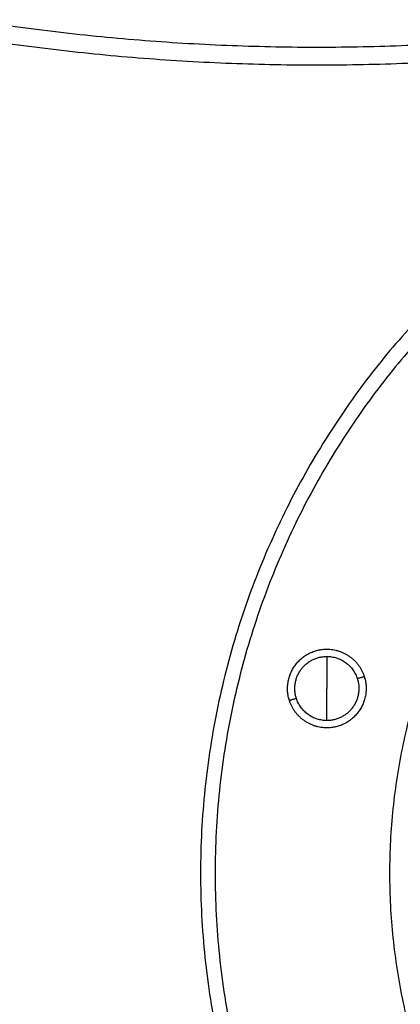
# Model space of a CAD drawing. Units: millimetres. Extents: x 114.7 to 134.5, y 1462.9 to 1484.3.
# Drawn here: x 131.6 to 131.8, y 1477.7 to 1478 of the extents above; entities that cross this region are included whole.
import ezdxf

# ---------------------------------------------------------------- set-up
doc = ezdxf.new("R2010")
doc.units = ezdxf.units.MM
doc.layers.add('Make2D$Visible$Curves', color=7, linetype='Continuous')
doc.layers.add('Make2D$Visible$Tangents', color=8, linetype='Continuous')

# ---------------------------------------------------------------- blocks, each defined once
blk = doc.blocks.new('S056-B')
at = {"layer": 'Make2D$Visible$Curves'}
for points, weights in [([(131.85538, 1478.00298), (131.73617, 1477.98395), (131.61692, 1478.00274)], [1, 0.987652480014, 1]), ([(131.77739, 1477.90799), (131.5794, 1477.71), (131.77739, 1477.51201)], [1, 0.707106781187, 1]), ([(131.73873, 1477.78691), (131.74854, 1477.78691), (131.75157, 1477.77758)], [1, 0.809016994375, 1]), ([(131.73873, 1477.78441), (131.74672, 1477.78441), (131.74919, 1477.77681)], [1, 0.809016994375, 1]), ([(131.73873, 1477.75991), (131.72892, 1477.75991), (131.72589, 1477.76924)], [1, 0.809016994375, 1]), ([(131.73873, 1477.76241), (131.73074, 1477.76241), (131.72827, 1477.77001)], [1, 0.809016994375, 1])]:
    blk.add_rational_spline(points, weights, degree=2, dxfattribs=at)
for points, knots in [([(131.72589, 1477.76924), (131.72377, 1477.77578), (131.72781, 1477.78135), (131.73185, 1477.78691), (131.73873, 1477.78691)], [0, 0, 0, 12.72345, 12.72345, 25.4469, 25.4469, 25.4469]), ([(131.72827, 1477.77001), (131.72654, 1477.77534), (131.72983, 1477.77988), (131.73313, 1477.78441), (131.73873, 1477.78441)], [0, 0, 0, 10.367256, 10.367256, 20.734512, 20.734512, 20.734512]), ([(131.75157, 1477.77758), (131.7537, 1477.77104), (131.74965, 1477.76548), (131.74561, 1477.75991), (131.73873, 1477.75991)], [0, 0, 0, 12.72345, 12.72345, 25.4469, 25.4469, 25.4469]), ([(131.74919, 1477.77681), (131.75093, 1477.77148), (131.74763, 1477.76695), (131.74434, 1477.76241), (131.73873, 1477.76241)], [0, 0, 0, 10.367256, 10.367256, 20.734512, 20.734512, 20.734512])]:
    blk.add_rational_spline(points, [1, 0.891006524188, 1, 0.891006524188, 1], degree=2, knots=knots, dxfattribs=at)
at = {"layer": 'Make2D$Visible$Tangents'}
for points, weights in [([(131.61599, 1477.99681), (131.73618, 1477.97787), (131.85633, 1477.99706)], [1, 0.987652481493, 1]), ([(131.78093, 1477.90446), (131.58648, 1477.71), (131.78093, 1477.51555)], [1, 0.707106781187, 1]), ([(131.82336, 1477.55797), (131.67133, 1477.71), (131.82336, 1477.86203)], [1, 0.707106781187, 1]), ([(131.73873, 1477.78441), (131.73873, 1477.77932), (131.73873, 1477.77341)], [1, 0.964763821238, 1]), ([(131.74919, 1477.77681), (131.75157, 1477.77758), (131.75157, 1477.77758)], [1, 0.707106781187, 1]), ([(131.73873, 1477.76241), (131.73873, 1477.7675), (131.73873, 1477.77341)], [1, 0.964763821238, 1]), ([(131.72827, 1477.77001), (131.72589, 1477.76924), (131.72589, 1477.76924)], [1, 0.707106781187, 1])]:
    blk.add_rational_spline(points, weights, degree=2, dxfattribs=at)

msp = doc.modelspace()

# ---------------------------------------------------------------- block references
at = {"layer": 'Defpoints'}
msp.add_blockref('S056-B', (0, 0), dxfattribs=at)

doc.saveas('drawing.dxf')
